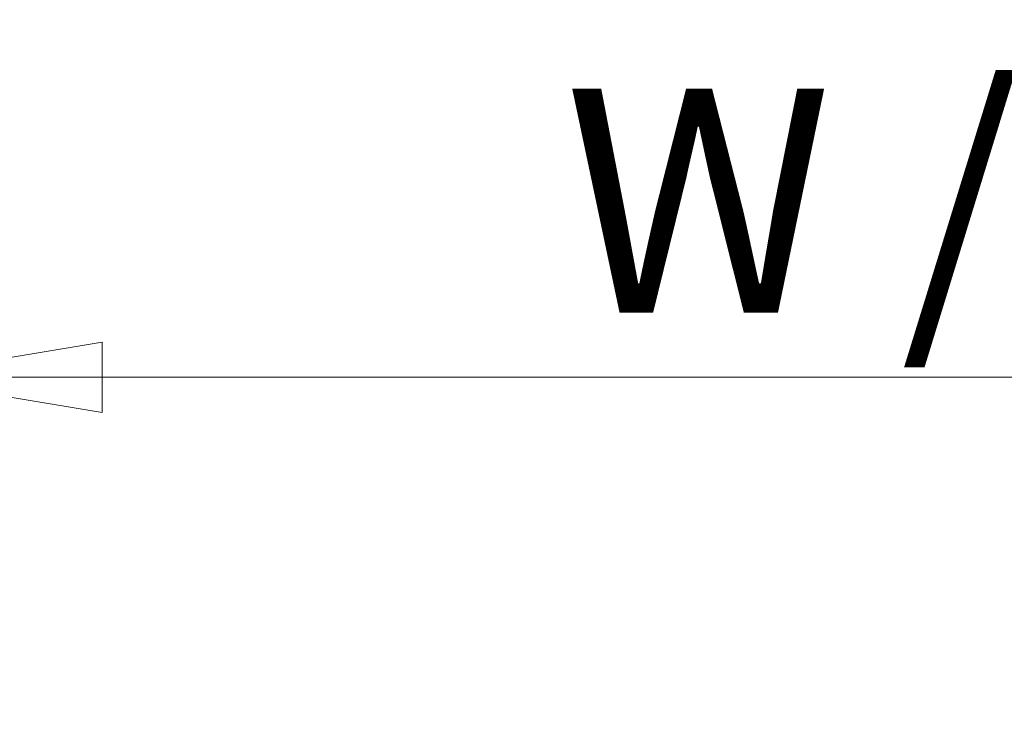
# Model space of a CAD drawing. Units: millimetres. Extents: x 42 to 294, y -22 to 209.
# Drawn here: x 198 to 214, y -4 to 7 of the extents above; entities that cross this region are included whole.
import ezdxf

# ---------------------------------------------------------------- set-up
doc = ezdxf.new("R2010")
doc.units = ezdxf.units.MM
doc.styles.add('SLDTEXTSTYLE0', font='TXT', dxfattribs={"width": 0.75})
doc.styles.add('SLDTEXTSTYLE8', font='TXT', dxfattribs={"width": 0.65})
doc.dimstyles.new('SLDDIMSTYLE6', dxfattribs={"dimtxt": 3.5, "dimasz": 3.302, "dimexe": 0, "dimexo": 0.0625, "dimgap": 0.875, "dimtad": 2, "dimlfac": 25, "dimrnd": 1e-09, "dimzin": 12, "dimdsep": 46, "dimtxsty": 'SLDTEXTSTYLE0', "dimblk1": 'CLOSED', "dimblk2": 'CLOSED', "dimsah": 1, "dimcen": 0.09, "dimadec": 0, "dimazin": 3, "dimtfac": 1, "dimtofl": 0, "dimtmove": 0, "dimatfit": 3, "dimldrblk": 'CLOSED', "dimfxl": 0, "dimfrac": 2, "dimtolj": 1, "dimtzin": 12, "dimarcsym": 0})

# ---------------------------------------------------------------- blocks, each defined once
blk = doc.blocks.new('_Closed')
at = {"color": 0, "linetype": 'ByBlock', "lineweight": -2}
for p, q in [((-1, 0.166667), (0, 0)), ((-1, 0.166667), (-1, -0.166667)), ((0, 0), (-1, -0.166667)), ((0, 0), (-1, 0))]:
    blk.add_line(p, q, dxfattribs=at)
blk = doc.blocks.new('_D_14')
at = {"color": 7, "linetype": 'Continuous', "lineweight": 18}
for p, q in [((196.287, 5.634), (196.287, 0.043)), ((237.354, 5.634), (237.354, 0.043)), ((237.354, 1.043), (196.287, 1.043))]:
    blk.add_line(p, q, dxfattribs=at)
at = {"color": 7, "linetype": 'Continuous', "lineweight": 18, "xscale": 3.302, "yscale": 3.302, "rotation": 180.0000000000004}
blk.add_blockref('_Closed', (196.287, 1.043, -85.251), dxfattribs=at)
at = {"color": 7, "linetype": 'Continuous', "lineweight": 18, "xscale": 3.302, "yscale": 3.302}
blk.add_blockref('_Closed', (237.354, 1.043, -85.251), dxfattribs=at)
at = {"color": 7, "linetype": 'Continuous', "lineweight": 18, "insert": (206.814, 5.555), "char_height": 3.5, "attachment_point": 1, "style": 'SLDTEXTSTYLE8'}
blk.add_mtext('W / 3 + 10', dxfattribs=at)

msp = doc.modelspace()

# ---------------------------------------------------------------- dimensions: what is measured, and where the dimension line sits
at = {"color": 7, "linetype": 'Continuous', "lineweight": 18}
dim = msp.add_linear_dim(base=(196.28735, 1.04296), p1=(237.35402, 6.63407), p2=(196.28735, 6.63407), text='W / 3 + 10', dimstyle='SLDDIMSTYLE6', dxfattribs=at)
dim.commit()
dim.dimension.update_dxf_attribs({"geometry": '_D_14', "text_midpoint": (217.95517, 1.04296), "dimtype": 160})

doc.saveas('drawing.dxf')
